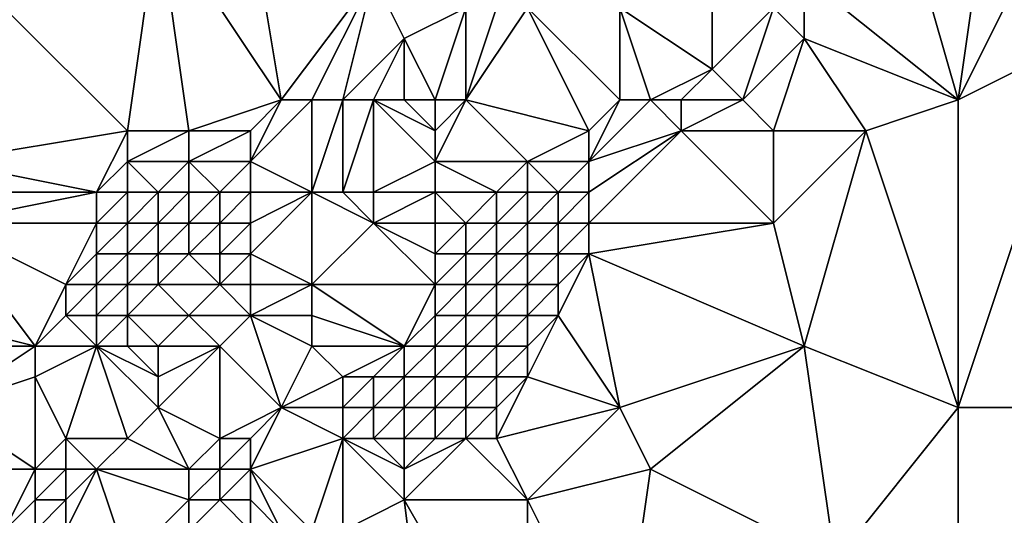
# Model space of a CAD drawing. Units: metres. Extents: x 77500 to 78125, y 344000 to 344500.
# Drawn here: x 77964 to 77996, y 344218 to 344234 of the extents above; entities that cross this region are included whole.
import ezdxf

# ---------------------------------------------------------------- set-up
doc = ezdxf.new("R2010")
doc.units = ezdxf.units.M
doc.layers.add('Terrain', color=15, linetype='Continuous')

msp = doc.modelspace()

# ---------------------------------------------------------------- linework, layer by layer
at = {"layer": 'Terrain'}
for points in [[(77992, 344238, 247.82), (77989, 344235, 247.76), (77994, 344231, 247.76), (77992, 344238, 247.82)], [(77992, 344238, 247.82), (77994, 344231, 247.76), (77995, 344238, 247.71), (77992, 344238, 247.82)], [(77994, 344231, 247.76), (77997, 344237, 247.91), (77995, 344238, 247.71), (77994, 344231, 247.76)], [(77967, 344230, 254.19), (77968, 344237, 254.39), (77963, 344234, 254.64), (77967, 344230, 254.19)], [(77967, 344230, 254.19), (77969, 344230, 254.02), (77968, 344237, 254.39), (77967, 344230, 254.19)], [(77969, 344230, 254.02), (77972, 344231, 253.73), (77968, 344237, 254.39), (77969, 344230, 254.02)], [(77972, 344231, 253.73), (77971, 344237, 254.21), (77968, 344237, 254.39), (77972, 344231, 253.73)], [(77972, 344231, 253.73), (77975, 344235, 253.68), (77971, 344237, 254.21), (77972, 344231, 253.73)], [(77994, 344231, 247.76), (77998, 344233, 247.83), (77997, 344237, 247.91), (77994, 344231, 247.76)], [(77972, 344231, 253.73), (77973, 344231, 253.55), (77975, 344235, 253.68), (77972, 344231, 253.73)], [(77973, 344231, 253.55), (77974, 344231, 253.33), (77975, 344235, 253.68), (77973, 344231, 253.55)], [(77974, 344231, 253.33), (77976, 344233, 253.21), (77975, 344235, 253.68), (77974, 344231, 253.33)], [(77975, 344235, 253.68), (77976, 344233, 253.21), (77978, 344234, 252.85), (77975, 344235, 253.68)], [(77989, 344235, 247.76), (77988, 344234, 248), (77989, 344233, 247.74), (77989, 344235, 247.76)], [(77989, 344235, 247.76), (77989, 344233, 247.74), (77994, 344231, 247.76), (77989, 344235, 247.76)], [(77967, 344230, 254.19), (77963, 344234, 254.64), (77961, 344229, 254.8), (77967, 344230, 254.19)], [(77977, 344231, 252.37), (77978, 344234, 252.85), (77976, 344233, 253.21), (77977, 344231, 252.37)], [(77977, 344231, 252.37), (77978, 344231, 251.91), (77978, 344234, 252.85), (77977, 344231, 252.37)], [(77978, 344231, 251.91), (77980, 344234, 251.97), (77979, 344234, 252.51), (77978, 344231, 251.91)], [(77978, 344231, 251.91), (77979, 344234, 252.51), (77978, 344234, 252.85), (77978, 344231, 251.91)], [(77978, 344231, 251.91), (77982, 344230, 249.07), (77980, 344234, 251.97), (77978, 344231, 251.91)], [(77982, 344230, 249.07), (77983, 344231, 248.77), (77980, 344234, 251.97), (77982, 344230, 249.07)], [(77983, 344231, 248.77), (77983, 344234, 249.9), (77980, 344234, 251.97), (77983, 344231, 248.77)], [(77983, 344231, 248.77), (77984, 344231, 248.21), (77983, 344234, 249.9), (77983, 344231, 248.77)], [(77984, 344231, 248.21), (77986, 344232, 247.88), (77983, 344234, 249.9), (77984, 344231, 248.21)], [(77983, 344234, 249.9), (77986, 344232, 247.88), (77986, 344234, 248.46), (77983, 344234, 249.9)], [(77987, 344231, 247.72), (77988, 344234, 248), (77986, 344232, 247.88), (77987, 344231, 247.72)], [(77986, 344234, 248.46), (77986, 344232, 247.88), (77988, 344234, 248), (77986, 344234, 248.46)], [(77987, 344231, 247.72), (77989, 344233, 247.74), (77988, 344234, 248), (77987, 344231, 247.72)], [(77974, 344231, 253.33), (77975, 344231, 253.05), (77976, 344233, 253.21), (77974, 344231, 253.33)], [(77975, 344231, 253.05), (77976, 344231, 252.75), (77976, 344233, 253.21), (77975, 344231, 253.05)], [(77976, 344231, 252.75), (77977, 344231, 252.37), (77976, 344233, 253.21), (77976, 344231, 252.75)], [(77987, 344231, 247.72), (77988, 344230, 247.61), (77989, 344233, 247.74), (77987, 344231, 247.72)], [(77988, 344230, 247.61), (77991, 344230, 247.79), (77989, 344233, 247.74), (77988, 344230, 247.61)], [(77991, 344230, 247.79), (77994, 344231, 247.76), (77989, 344233, 247.74), (77991, 344230, 247.79)], [(77994, 344231, 247.76), (77994, 344221, 247.75), (77998, 344233, 247.83), (77994, 344231, 247.76)], [(78006, 344221, 247.89), (77998, 344233, 247.83), (77994, 344221, 247.75), (78006, 344221, 247.89)], [(77984, 344231, 248.21), (77985, 344231, 247.86), (77986, 344232, 247.88), (77984, 344231, 248.21)], [(77985, 344231, 247.86), (77987, 344231, 247.72), (77986, 344232, 247.88), (77985, 344231, 247.86)], [(77969, 344230, 254.02), (77971, 344230, 253.75), (77972, 344231, 253.73), (77969, 344230, 254.02)], [(77971, 344230, 253.75), (77971, 344229, 253.58), (77972, 344231, 253.73), (77971, 344230, 253.75)], [(77971, 344229, 253.58), (77973, 344228, 252.9), (77973, 344231, 253.55), (77971, 344229, 253.58)], [(77971, 344229, 253.58), (77973, 344231, 253.55), (77972, 344231, 253.73), (77971, 344229, 253.58)], [(77973, 344231, 253.55), (77973, 344228, 252.9), (77974, 344231, 253.33), (77973, 344231, 253.55)], [(77974, 344231, 253.33), (77973, 344228, 252.9), (77974, 344228, 252.59), (77974, 344231, 253.33)], [(77974, 344231, 253.33), (77974, 344228, 252.59), (77975, 344231, 253.05), (77974, 344231, 253.33)], [(77975, 344231, 253.05), (77974, 344228, 252.59), (77975, 344228, 252.2), (77975, 344231, 253.05)], [(77975, 344231, 253.05), (77975, 344228, 252.2), (77977, 344229, 251.53), (77975, 344231, 253.05)], [(77975, 344231, 253.05), (77977, 344229, 251.53), (77977, 344230, 251.97), (77975, 344231, 253.05)], [(77975, 344231, 253.05), (77977, 344230, 251.97), (77976, 344231, 252.75), (77975, 344231, 253.05)], [(77976, 344231, 252.75), (77977, 344230, 251.97), (77977, 344231, 252.37), (77976, 344231, 252.75)], [(77977, 344231, 252.37), (77977, 344230, 251.97), (77978, 344231, 251.91), (77977, 344231, 252.37)], [(77978, 344231, 251.91), (77977, 344230, 251.97), (77977, 344229, 251.53), (77978, 344231, 251.91)], [(77978, 344231, 251.91), (77977, 344229, 251.53), (77980, 344229, 249.84), (77978, 344231, 251.91)], [(77978, 344231, 251.91), (77980, 344229, 249.84), (77982, 344230, 249.07), (77978, 344231, 251.91)], [(77982, 344230, 249.07), (77982, 344229, 248.76), (77983, 344231, 248.77), (77982, 344230, 249.07)], [(77982, 344229, 248.76), (77985, 344230, 247.72), (77984, 344231, 248.21), (77982, 344229, 248.76)], [(77982, 344229, 248.76), (77984, 344231, 248.21), (77983, 344231, 248.77), (77982, 344229, 248.76)], [(77984, 344231, 248.21), (77985, 344230, 247.72), (77985, 344231, 247.86), (77984, 344231, 248.21)], [(77985, 344231, 247.86), (77985, 344230, 247.72), (77987, 344231, 247.72), (77985, 344231, 247.86)], [(77987, 344231, 247.72), (77985, 344230, 247.72), (77988, 344230, 247.61), (77987, 344231, 247.72)], [(77991, 344230, 247.79), (77994, 344221, 247.75), (77994, 344231, 247.76), (77991, 344230, 247.79)], [(77967, 344230, 254.19), (77961, 344229, 254.8), (77966, 344228, 254.21), (77967, 344230, 254.19)], [(77967, 344230, 254.19), (77966, 344228, 254.21), (77967, 344229, 254.15), (77967, 344230, 254.19)], [(77967, 344230, 254.19), (77967, 344229, 254.15), (77969, 344230, 254.02), (77967, 344230, 254.19)], [(77969, 344230, 254.02), (77967, 344229, 254.15), (77969, 344229, 253.95), (77969, 344230, 254.02)], [(77969, 344230, 254.02), (77969, 344229, 253.95), (77971, 344230, 253.75), (77969, 344230, 254.02)], [(77971, 344230, 253.75), (77969, 344229, 253.95), (77971, 344229, 253.58), (77971, 344230, 253.75)], [(77982, 344230, 249.07), (77980, 344229, 249.84), (77982, 344229, 248.76), (77982, 344230, 249.07)], [(77982, 344229, 248.76), (77982, 344228, 248.37), (77985, 344230, 247.72), (77982, 344229, 248.76)], [(77982, 344228, 248.37), (77982, 344227, 248.05), (77985, 344230, 247.72), (77982, 344228, 248.37)], [(77982, 344227, 248.05), (77988, 344227, 247.74), (77985, 344230, 247.72), (77982, 344227, 248.05)], [(77985, 344230, 247.72), (77988, 344227, 247.74), (77988, 344230, 247.61), (77985, 344230, 247.72)], [(77988, 344230, 247.61), (77988, 344227, 247.74), (77991, 344230, 247.79), (77988, 344230, 247.61)], [(77991, 344230, 247.79), (77988, 344227, 247.74), (77989, 344223, 247.61), (77991, 344230, 247.79)], [(77991, 344230, 247.79), (77989, 344223, 247.61), (77994, 344221, 247.75), (77991, 344230, 247.79)], [(77961, 344229, 254.8), (77961, 344228, 254.89), (77966, 344228, 254.21), (77961, 344229, 254.8)], [(77967, 344229, 254.15), (77966, 344228, 254.21), (77967, 344228, 254.13), (77967, 344229, 254.15)], [(77967, 344229, 254.15), (77967, 344228, 254.13), (77968, 344228, 254.01), (77967, 344229, 254.15)], [(77967, 344229, 254.15), (77968, 344228, 254.01), (77969, 344229, 253.95), (77967, 344229, 254.15)], [(77969, 344229, 253.95), (77968, 344228, 254.01), (77969, 344228, 253.88), (77969, 344229, 253.95)], [(77969, 344229, 253.95), (77969, 344228, 253.88), (77970, 344228, 253.68), (77969, 344229, 253.95)], [(77969, 344229, 253.95), (77970, 344228, 253.68), (77971, 344229, 253.58), (77969, 344229, 253.95)], [(77971, 344229, 253.58), (77970, 344228, 253.68), (77971, 344228, 253.43), (77971, 344229, 253.58)], [(77971, 344229, 253.58), (77971, 344228, 253.43), (77973, 344228, 252.9), (77971, 344229, 253.58)], [(77977, 344229, 251.53), (77975, 344228, 252.2), (77977, 344228, 251.15), (77977, 344229, 251.53)], [(77977, 344229, 251.53), (77977, 344228, 251.15), (77979, 344228, 249.98), (77977, 344229, 251.53)], [(77977, 344229, 251.53), (77979, 344228, 249.98), (77980, 344229, 249.84), (77977, 344229, 251.53)], [(77980, 344229, 249.84), (77979, 344228, 249.98), (77980, 344228, 249.4), (77980, 344229, 249.84)], [(77980, 344229, 249.84), (77980, 344228, 249.4), (77981, 344228, 248.89), (77980, 344229, 249.84)], [(77980, 344229, 249.84), (77981, 344228, 248.89), (77982, 344229, 248.76), (77980, 344229, 249.84)], [(77982, 344229, 248.76), (77981, 344228, 248.89), (77982, 344228, 248.37), (77982, 344229, 248.76)], [(77961, 344228, 254.89), (77961, 344227, 254.89), (77966, 344228, 254.21), (77961, 344228, 254.89)], [(77966, 344228, 254.21), (77961, 344227, 254.89), (77966, 344227, 254.15), (77966, 344228, 254.21)], [(77966, 344228, 254.21), (77966, 344227, 254.15), (77967, 344228, 254.13), (77966, 344228, 254.21)], [(77967, 344228, 254.13), (77966, 344227, 254.15), (77967, 344227, 254.08), (77967, 344228, 254.13)], [(77967, 344228, 254.13), (77967, 344227, 254.08), (77968, 344228, 254.01), (77967, 344228, 254.13)], [(77968, 344228, 254.01), (77967, 344227, 254.08), (77968, 344227, 253.97), (77968, 344228, 254.01)], [(77968, 344228, 254.01), (77968, 344227, 253.97), (77969, 344228, 253.88), (77968, 344228, 254.01)], [(77969, 344228, 253.88), (77968, 344227, 253.97), (77969, 344227, 253.8), (77969, 344228, 253.88)], [(77969, 344228, 253.88), (77969, 344227, 253.8), (77970, 344228, 253.68), (77969, 344228, 253.88)], [(77970, 344228, 253.68), (77969, 344227, 253.8), (77970, 344227, 253.56), (77970, 344228, 253.68)], [(77970, 344228, 253.68), (77970, 344227, 253.56), (77971, 344228, 253.43), (77970, 344228, 253.68)], [(77971, 344228, 253.43), (77970, 344227, 253.56), (77971, 344227, 253.27), (77971, 344228, 253.43)], [(77971, 344228, 253.43), (77971, 344227, 253.27), (77973, 344228, 252.9), (77971, 344228, 253.43)], [(77971, 344227, 253.27), (77971, 344226, 253.06), (77973, 344228, 252.9), (77971, 344227, 253.27)], [(77971, 344226, 253.06), (77973, 344225, 252.07), (77973, 344228, 252.9), (77971, 344226, 253.06)], [(77973, 344228, 252.9), (77973, 344225, 252.07), (77975, 344227, 251.88), (77973, 344228, 252.9)], [(77973, 344228, 252.9), (77975, 344227, 251.88), (77974, 344228, 252.59), (77973, 344228, 252.9)], [(77974, 344228, 252.59), (77975, 344227, 251.88), (77975, 344228, 252.2), (77974, 344228, 252.59)], [(77975, 344228, 252.2), (77975, 344227, 251.88), (77977, 344228, 251.15), (77975, 344228, 252.2)], [(77977, 344228, 251.15), (77975, 344227, 251.88), (77977, 344227, 250.8), (77977, 344228, 251.15)], [(77977, 344228, 251.15), (77977, 344227, 250.8), (77978, 344227, 250.2), (77977, 344228, 251.15)], [(77977, 344228, 251.15), (77978, 344227, 250.2), (77979, 344228, 249.98), (77977, 344228, 251.15)], [(77979, 344228, 249.98), (77978, 344227, 250.2), (77979, 344227, 249.6), (77979, 344228, 249.98)], [(77979, 344228, 249.98), (77979, 344227, 249.6), (77980, 344228, 249.4), (77979, 344228, 249.98)], [(77980, 344228, 249.4), (77979, 344227, 249.6), (77980, 344227, 248.99), (77980, 344228, 249.4)], [(77980, 344228, 249.4), (77980, 344227, 248.99), (77981, 344228, 248.89), (77980, 344228, 249.4)], [(77981, 344228, 248.89), (77980, 344227, 248.99), (77981, 344227, 248.46), (77981, 344228, 248.89)], [(77981, 344228, 248.89), (77981, 344227, 248.46), (77982, 344228, 248.37), (77981, 344228, 248.89)], [(77982, 344228, 248.37), (77981, 344227, 248.46), (77982, 344227, 248.05), (77982, 344228, 248.37)], [(77961, 344227, 254.89), (77960, 344224, 254.43), (77964, 344223, 253.74), (77961, 344227, 254.89)], [(77961, 344227, 254.89), (77964, 344223, 253.74), (77965, 344225, 254.04), (77961, 344227, 254.89)], [(77961, 344227, 254.89), (77965, 344225, 254.04), (77966, 344227, 254.15), (77961, 344227, 254.89)], [(77966, 344227, 254.15), (77965, 344225, 254.04), (77966, 344226, 254.08), (77966, 344227, 254.15)], [(77966, 344227, 254.15), (77966, 344226, 254.08), (77967, 344227, 254.08), (77966, 344227, 254.15)], [(77967, 344227, 254.08), (77966, 344226, 254.08), (77967, 344226, 253.98), (77967, 344227, 254.08)], [(77967, 344227, 254.08), (77967, 344226, 253.98), (77968, 344227, 253.97), (77967, 344227, 254.08)], [(77968, 344227, 253.97), (77967, 344226, 253.98), (77968, 344226, 253.84), (77968, 344227, 253.97)], [(77968, 344227, 253.97), (77968, 344226, 253.84), (77969, 344227, 253.8), (77968, 344227, 253.97)], [(77969, 344227, 253.8), (77968, 344226, 253.84), (77969, 344226, 253.64), (77969, 344227, 253.8)], [(77969, 344227, 253.8), (77969, 344226, 253.64), (77970, 344227, 253.56), (77969, 344227, 253.8)], [(77970, 344227, 253.56), (77969, 344226, 253.64), (77970, 344226, 253.38), (77970, 344227, 253.56)], [(77970, 344227, 253.56), (77970, 344226, 253.38), (77971, 344227, 253.27), (77970, 344227, 253.56)], [(77971, 344227, 253.27), (77970, 344226, 253.38), (77971, 344226, 253.06), (77971, 344227, 253.27)], [(77975, 344227, 251.88), (77973, 344225, 252.07), (77977, 344225, 249.85), (77975, 344227, 251.88)], [(77975, 344227, 251.88), (77977, 344225, 249.85), (77977, 344226, 250.37), (77975, 344227, 251.88)], [(77975, 344227, 251.88), (77977, 344226, 250.37), (77977, 344227, 250.8), (77975, 344227, 251.88)], [(77977, 344227, 250.8), (77977, 344226, 250.37), (77978, 344227, 250.2), (77977, 344227, 250.8)], [(77978, 344227, 250.2), (77977, 344226, 250.37), (77978, 344226, 249.77), (77978, 344227, 250.2)], [(77978, 344227, 250.2), (77978, 344226, 249.77), (77979, 344227, 249.6), (77978, 344227, 250.2)], [(77979, 344227, 249.6), (77978, 344226, 249.77), (77979, 344226, 249.17), (77979, 344227, 249.6)], [(77979, 344227, 249.6), (77979, 344226, 249.17), (77980, 344227, 248.99), (77979, 344227, 249.6)], [(77980, 344227, 248.99), (77979, 344226, 249.17), (77980, 344226, 248.59), (77980, 344227, 248.99)], [(77980, 344227, 248.99), (77980, 344226, 248.59), (77981, 344227, 248.46), (77980, 344227, 248.99)], [(77981, 344227, 248.46), (77980, 344226, 248.59), (77981, 344226, 248.11), (77981, 344227, 248.46)], [(77981, 344227, 248.46), (77981, 344226, 248.11), (77982, 344227, 248.05), (77981, 344227, 248.46)], [(77982, 344227, 248.05), (77981, 344226, 248.11), (77982, 344226, 247.84), (77982, 344227, 248.05)], [(77982, 344227, 248.05), (77982, 344226, 247.84), (77988, 344227, 247.74), (77982, 344227, 248.05)], [(77982, 344226, 247.84), (77989, 344223, 247.61), (77988, 344227, 247.74), (77982, 344226, 247.84)], [(77966, 344226, 254.08), (77965, 344225, 254.04), (77966, 344225, 253.96), (77966, 344226, 254.08)], [(77966, 344226, 254.08), (77966, 344225, 253.96), (77967, 344226, 253.98), (77966, 344226, 254.08)], [(77967, 344226, 253.98), (77966, 344225, 253.96), (77967, 344225, 253.81), (77967, 344226, 253.98)], [(77967, 344226, 253.98), (77967, 344225, 253.81), (77968, 344226, 253.84), (77967, 344226, 253.98)], [(77968, 344226, 253.84), (77967, 344225, 253.81), (77968, 344225, 253.63), (77968, 344226, 253.84)], [(77968, 344226, 253.84), (77968, 344225, 253.63), (77969, 344226, 253.64), (77968, 344226, 253.84)], [(77969, 344226, 253.64), (77968, 344225, 253.63), (77970, 344225, 253.09), (77969, 344226, 253.64)], [(77969, 344226, 253.64), (77970, 344225, 253.09), (77970, 344226, 253.38), (77969, 344226, 253.64)], [(77970, 344226, 253.38), (77970, 344225, 253.09), (77971, 344226, 253.06), (77970, 344226, 253.38)], [(77971, 344226, 253.06), (77970, 344225, 253.09), (77971, 344225, 252.8), (77971, 344226, 253.06)], [(77971, 344226, 253.06), (77971, 344225, 252.8), (77973, 344225, 252.07), (77971, 344226, 253.06)], [(77977, 344226, 250.37), (77977, 344225, 249.85), (77978, 344226, 249.77), (77977, 344226, 250.37)], [(77978, 344226, 249.77), (77977, 344225, 249.85), (77978, 344225, 249.26), (77978, 344226, 249.77)], [(77978, 344226, 249.77), (77978, 344225, 249.26), (77979, 344226, 249.17), (77978, 344226, 249.77)], [(77979, 344226, 249.17), (77978, 344225, 249.26), (77979, 344225, 248.7), (77979, 344226, 249.17)], [(77979, 344226, 249.17), (77979, 344225, 248.7), (77980, 344226, 248.59), (77979, 344226, 249.17)], [(77980, 344226, 248.59), (77979, 344225, 248.7), (77980, 344225, 248.19), (77980, 344226, 248.59)], [(77980, 344226, 248.59), (77980, 344225, 248.19), (77981, 344226, 248.11), (77980, 344226, 248.59)], [(77981, 344226, 248.11), (77980, 344225, 248.19), (77981, 344225, 247.84), (77981, 344226, 248.11)], [(77981, 344226, 248.11), (77981, 344225, 247.84), (77982, 344226, 247.84), (77981, 344226, 248.11)], [(77982, 344226, 247.84), (77981, 344225, 247.84), (77981, 344224, 247.68), (77982, 344226, 247.84)], [(77982, 344226, 247.84), (77981, 344224, 247.68), (77983, 344221, 247.63), (77982, 344226, 247.84)], [(77982, 344226, 247.84), (77983, 344221, 247.63), (77989, 344223, 247.61), (77982, 344226, 247.84)], [(77965, 344225, 254.04), (77964, 344223, 253.74), (77965, 344224, 253.88), (77965, 344225, 254.04)], [(77965, 344225, 254.04), (77965, 344224, 253.88), (77966, 344225, 253.96), (77965, 344225, 254.04)], [(77966, 344225, 253.96), (77965, 344224, 253.88), (77966, 344224, 253.74), (77966, 344225, 253.96)], [(77966, 344225, 253.96), (77966, 344224, 253.74), (77967, 344225, 253.81), (77966, 344225, 253.96)], [(77967, 344225, 253.81), (77966, 344224, 253.74), (77967, 344224, 253.56), (77967, 344225, 253.81)], [(77967, 344225, 253.81), (77967, 344224, 253.56), (77968, 344225, 253.63), (77967, 344225, 253.81)], [(77968, 344225, 253.63), (77967, 344224, 253.56), (77969, 344224, 253.05), (77968, 344225, 253.63)], [(77968, 344225, 253.63), (77969, 344224, 253.05), (77970, 344225, 253.09), (77968, 344225, 253.63)], [(77970, 344225, 253.09), (77969, 344224, 253.05), (77971, 344224, 252.45), (77970, 344225, 253.09)], [(77970, 344225, 253.09), (77971, 344224, 252.45), (77971, 344225, 252.8), (77970, 344225, 253.09)], [(77971, 344225, 252.8), (77971, 344224, 252.45), (77973, 344225, 252.07), (77971, 344225, 252.8)], [(77971, 344224, 252.45), (77973, 344224, 251.68), (77973, 344225, 252.07), (77971, 344224, 252.45)], [(77973, 344225, 252.07), (77973, 344224, 251.68), (77976, 344223, 249.47), (77973, 344225, 252.07)], [(77973, 344225, 252.07), (77976, 344223, 249.47), (77977, 344225, 249.85), (77973, 344225, 252.07)], [(77977, 344225, 249.85), (77976, 344223, 249.47), (77977, 344224, 249.34), (77977, 344225, 249.85)], [(77977, 344225, 249.85), (77977, 344224, 249.34), (77978, 344225, 249.26), (77977, 344225, 249.85)], [(77978, 344225, 249.26), (77977, 344224, 249.34), (77978, 344224, 248.77), (77978, 344225, 249.26)], [(77978, 344225, 249.26), (77978, 344224, 248.77), (77979, 344225, 248.7), (77978, 344225, 249.26)], [(77979, 344225, 248.7), (77978, 344224, 248.77), (77979, 344224, 248.25), (77979, 344225, 248.7)], [(77979, 344225, 248.7), (77979, 344224, 248.25), (77980, 344225, 248.19), (77979, 344225, 248.7)], [(77980, 344225, 248.19), (77979, 344224, 248.25), (77980, 344224, 247.84), (77980, 344225, 248.19)], [(77980, 344225, 248.19), (77980, 344224, 247.84), (77981, 344225, 247.84), (77980, 344225, 248.19)], [(77981, 344225, 247.84), (77980, 344224, 247.84), (77981, 344224, 247.68), (77981, 344225, 247.84)], [(77960, 344224, 254.43), (77960, 344223, 254.3), (77964, 344223, 253.74), (77960, 344224, 254.43)], [(77965, 344224, 253.88), (77964, 344223, 253.74), (77966, 344223, 253.38), (77965, 344224, 253.88)], [(77965, 344224, 253.88), (77966, 344223, 253.38), (77966, 344224, 253.74), (77965, 344224, 253.88)], [(77966, 344224, 253.74), (77966, 344223, 253.38), (77967, 344224, 253.56), (77966, 344224, 253.74)], [(77967, 344224, 253.56), (77966, 344223, 253.38), (77967, 344223, 253.22), (77967, 344224, 253.56)], [(77967, 344224, 253.56), (77967, 344223, 253.22), (77968, 344223, 253.02), (77967, 344224, 253.56)], [(77967, 344224, 253.56), (77968, 344223, 253.02), (77969, 344224, 253.05), (77967, 344224, 253.56)], [(77969, 344224, 253.05), (77968, 344223, 253.02), (77970, 344223, 252.38), (77969, 344224, 253.05)], [(77969, 344224, 253.05), (77970, 344223, 252.38), (77971, 344224, 252.45), (77969, 344224, 253.05)], [(77971, 344224, 252.45), (77970, 344223, 252.38), (77972, 344221, 250.64), (77971, 344224, 252.45)], [(77971, 344224, 252.45), (77972, 344221, 250.64), (77973, 344223, 251.25), (77971, 344224, 252.45)], [(77971, 344224, 252.45), (77973, 344223, 251.25), (77973, 344224, 251.68), (77971, 344224, 252.45)], [(77973, 344224, 251.68), (77973, 344223, 251.25), (77976, 344223, 249.47), (77973, 344224, 251.68)], [(77977, 344224, 249.34), (77976, 344223, 249.47), (77977, 344223, 248.89), (77977, 344224, 249.34)], [(77977, 344224, 249.34), (77977, 344223, 248.89), (77978, 344224, 248.77), (77977, 344224, 249.34)], [(77978, 344224, 248.77), (77977, 344223, 248.89), (77978, 344223, 248.35), (77978, 344224, 248.77)], [(77978, 344224, 248.77), (77978, 344223, 248.35), (77979, 344224, 248.25), (77978, 344224, 248.77)], [(77979, 344224, 248.25), (77978, 344223, 248.35), (77979, 344223, 247.92), (77979, 344224, 248.25)], [(77979, 344224, 248.25), (77979, 344223, 247.92), (77980, 344224, 247.84), (77979, 344224, 248.25)], [(77980, 344224, 247.84), (77979, 344223, 247.92), (77980, 344223, 247.65), (77980, 344224, 247.84)], [(77980, 344224, 247.84), (77980, 344223, 247.65), (77981, 344224, 247.68), (77980, 344224, 247.84)], [(77981, 344224, 247.68), (77980, 344223, 247.65), (77980, 344222, 247.58), (77981, 344224, 247.68)], [(77981, 344224, 247.68), (77980, 344222, 247.58), (77983, 344221, 247.63), (77981, 344224, 247.68)], [(77960, 344223, 254.3), (77961, 344221, 253.27), (77964, 344223, 253.74), (77960, 344223, 254.3)], [(77964, 344223, 253.74), (77961, 344221, 253.27), (77964, 344222, 253.39), (77964, 344223, 253.74)], [(77964, 344223, 253.74), (77964, 344222, 253.39), (77966, 344223, 253.38), (77964, 344223, 253.74)], [(77966, 344223, 253.38), (77964, 344222, 253.39), (77965, 344220, 251.97), (77966, 344223, 253.38)], [(77966, 344223, 253.38), (77965, 344220, 251.97), (77967, 344220, 251.55), (77966, 344223, 253.38)], [(77966, 344223, 253.38), (77967, 344220, 251.55), (77968, 344221, 252.01), (77966, 344223, 253.38)], [(77966, 344223, 253.38), (77968, 344221, 252.01), (77968, 344222, 252.58), (77966, 344223, 253.38)], [(77966, 344223, 253.38), (77968, 344222, 252.58), (77967, 344223, 253.22), (77966, 344223, 253.38)], [(77967, 344223, 253.22), (77968, 344222, 252.58), (77968, 344223, 253.02), (77967, 344223, 253.22)], [(77968, 344223, 253.02), (77968, 344222, 252.58), (77970, 344223, 252.38), (77968, 344223, 253.02)], [(77970, 344223, 252.38), (77968, 344222, 252.58), (77968, 344221, 252.01), (77970, 344223, 252.38)], [(77970, 344223, 252.38), (77968, 344221, 252.01), (77970, 344220, 250.7), (77970, 344223, 252.38)], [(77970, 344223, 252.38), (77970, 344220, 250.7), (77972, 344221, 250.64), (77970, 344223, 252.38)], [(77973, 344223, 251.25), (77972, 344221, 250.64), (77974, 344222, 250.2), (77973, 344223, 251.25)], [(77973, 344223, 251.25), (77974, 344222, 250.2), (77976, 344223, 249.47), (77973, 344223, 251.25)], [(77976, 344223, 249.47), (77974, 344222, 250.2), (77975, 344222, 249.61), (77976, 344223, 249.47)], [(77976, 344223, 249.47), (77975, 344222, 249.61), (77976, 344222, 249.03), (77976, 344223, 249.47)], [(77976, 344223, 249.47), (77976, 344222, 249.03), (77977, 344223, 248.89), (77976, 344223, 249.47)], [(77977, 344223, 248.89), (77976, 344222, 249.03), (77977, 344222, 248.5), (77977, 344223, 248.89)], [(77977, 344223, 248.89), (77977, 344222, 248.5), (77978, 344223, 248.35), (77977, 344223, 248.89)], [(77978, 344223, 248.35), (77977, 344222, 248.5), (77978, 344222, 248.04), (77978, 344223, 248.35)], [(77978, 344223, 248.35), (77978, 344222, 248.04), (77979, 344223, 247.92), (77978, 344223, 248.35)], [(77979, 344223, 247.92), (77978, 344222, 248.04), (77979, 344222, 247.71), (77979, 344223, 247.92)], [(77979, 344223, 247.92), (77979, 344222, 247.71), (77980, 344223, 247.65), (77979, 344223, 247.92)], [(77980, 344223, 247.65), (77979, 344222, 247.71), (77980, 344222, 247.58), (77980, 344223, 247.65)], [(77989, 344223, 247.61), (77983, 344221, 247.63), (77984, 344219, 247.73), (77989, 344223, 247.61)], [(77989, 344223, 247.61), (77984, 344219, 247.73), (77990, 344216, 247.58), (77989, 344223, 247.61)], [(77989, 344223, 247.61), (77990, 344216, 247.58), (77994, 344221, 247.75), (77989, 344223, 247.61)], [(77964, 344222, 253.39), (77961, 344221, 253.27), (77964, 344219, 251.45), (77964, 344222, 253.39)], [(77964, 344222, 253.39), (77964, 344219, 251.45), (77965, 344220, 251.97), (77964, 344222, 253.39)], [(77974, 344222, 250.2), (77972, 344221, 250.64), (77974, 344221, 249.69), (77974, 344222, 250.2)], [(77974, 344222, 250.2), (77974, 344221, 249.69), (77975, 344222, 249.61), (77974, 344222, 250.2)], [(77975, 344222, 249.61), (77974, 344221, 249.69), (77975, 344221, 249.14), (77975, 344222, 249.61)], [(77975, 344222, 249.61), (77975, 344221, 249.14), (77976, 344222, 249.03), (77975, 344222, 249.61)], [(77976, 344222, 249.03), (77975, 344221, 249.14), (77976, 344221, 248.62), (77976, 344222, 249.03)], [(77976, 344222, 249.03), (77976, 344221, 248.62), (77977, 344222, 248.5), (77976, 344222, 249.03)], [(77977, 344222, 248.5), (77976, 344221, 248.62), (77977, 344221, 248.17), (77977, 344222, 248.5)], [(77977, 344222, 248.5), (77977, 344221, 248.17), (77978, 344222, 248.04), (77977, 344222, 248.5)], [(77978, 344222, 248.04), (77977, 344221, 248.17), (77978, 344221, 247.81), (77978, 344222, 248.04)], [(77978, 344222, 248.04), (77978, 344221, 247.81), (77979, 344222, 247.71), (77978, 344222, 248.04)], [(77979, 344222, 247.71), (77978, 344221, 247.81), (77979, 344221, 247.58), (77979, 344222, 247.71)], [(77979, 344222, 247.71), (77979, 344221, 247.58), (77980, 344222, 247.58), (77979, 344222, 247.71)], [(77980, 344222, 247.58), (77979, 344221, 247.58), (77979, 344220, 247.56), (77980, 344222, 247.58)], [(77980, 344222, 247.58), (77979, 344220, 247.56), (77983, 344221, 247.63), (77980, 344222, 247.58)], [(77961, 344221, 253.27), (77960, 344219, 252.24), (77964, 344219, 251.45), (77961, 344221, 253.27)], [(77968, 344221, 252.01), (77967, 344220, 251.55), (77969, 344219, 250.38), (77968, 344221, 252.01)], [(77968, 344221, 252.01), (77969, 344219, 250.38), (77970, 344220, 250.7), (77968, 344221, 252.01)], [(77970, 344220, 250.7), (77971, 344220, 250.37), (77972, 344221, 250.64), (77970, 344220, 250.7)], [(77971, 344220, 250.37), (77971, 344219, 249.75), (77972, 344221, 250.64), (77971, 344220, 250.37)], [(77971, 344219, 249.75), (77974, 344220, 249.16), (77972, 344221, 250.64), (77971, 344219, 249.75)], [(77972, 344221, 250.64), (77974, 344220, 249.16), (77974, 344221, 249.69), (77972, 344221, 250.64)], [(77974, 344221, 249.69), (77974, 344220, 249.16), (77975, 344221, 249.14), (77974, 344221, 249.69)], [(77975, 344221, 249.14), (77974, 344220, 249.16), (77975, 344220, 248.68), (77975, 344221, 249.14)], [(77975, 344221, 249.14), (77975, 344220, 248.68), (77976, 344221, 248.62), (77975, 344221, 249.14)], [(77976, 344221, 248.62), (77975, 344220, 248.68), (77976, 344220, 248.26), (77976, 344221, 248.62)], [(77976, 344221, 248.62), (77976, 344220, 248.26), (77977, 344221, 248.17), (77976, 344221, 248.62)], [(77977, 344221, 248.17), (77976, 344220, 248.26), (77977, 344220, 247.93), (77977, 344221, 248.17)], [(77977, 344221, 248.17), (77977, 344220, 247.93), (77978, 344221, 247.81), (77977, 344221, 248.17)], [(77978, 344221, 247.81), (77977, 344220, 247.93), (77978, 344220, 247.68), (77978, 344221, 247.81)], [(77978, 344221, 247.81), (77978, 344220, 247.68), (77979, 344221, 247.58), (77978, 344221, 247.81)], [(77979, 344221, 247.58), (77978, 344220, 247.68), (77979, 344220, 247.56), (77979, 344221, 247.58)], [(77979, 344220, 247.56), (77980, 344218, 247.68), (77983, 344221, 247.63), (77979, 344220, 247.56)], [(77980, 344218, 247.68), (77984, 344219, 247.73), (77983, 344221, 247.63), (77980, 344218, 247.68)], [(77990, 344216, 247.58), (77994, 344212, 247.62), (77994, 344221, 247.75), (77990, 344216, 247.58)], [(77994, 344212, 247.62), (78006, 344221, 247.89), (77994, 344221, 247.75), (77994, 344212, 247.62)], [(78006, 344212, 247.71), (78006, 344221, 247.89), (77994, 344212, 247.62), (78006, 344212, 247.71)], [(77965, 344220, 251.97), (77964, 344219, 251.45), (77965, 344219, 251.2), (77965, 344220, 251.97)], [(77965, 344220, 251.97), (77965, 344219, 251.2), (77966, 344219, 251.05), (77965, 344220, 251.97)], [(77965, 344220, 251.97), (77966, 344219, 251.05), (77967, 344220, 251.55), (77965, 344220, 251.97)], [(77967, 344220, 251.55), (77966, 344219, 251.05), (77969, 344219, 250.38), (77967, 344220, 251.55)], [(77970, 344220, 250.7), (77969, 344219, 250.38), (77970, 344219, 250.09), (77970, 344220, 250.7)], [(77970, 344220, 250.7), (77970, 344219, 250.09), (77971, 344220, 250.37), (77970, 344220, 250.7)], [(77971, 344220, 250.37), (77970, 344219, 250.09), (77971, 344219, 249.75), (77971, 344220, 250.37)], [(77971, 344219, 249.75), (77973, 344217, 248.11), (77974, 344220, 249.16), (77971, 344219, 249.75)], [(77974, 344220, 249.16), (77973, 344217, 248.11), (77974, 344217, 247.88), (77974, 344220, 249.16)], [(77974, 344220, 249.16), (77974, 344217, 247.88), (77976, 344218, 247.87), (77974, 344220, 249.16)], [(77974, 344220, 249.16), (77976, 344218, 247.87), (77976, 344219, 248.05), (77974, 344220, 249.16)], [(77974, 344220, 249.16), (77976, 344219, 248.05), (77975, 344220, 248.68), (77974, 344220, 249.16)], [(77975, 344220, 248.68), (77976, 344219, 248.05), (77976, 344220, 248.26), (77975, 344220, 248.68)], [(77976, 344220, 248.26), (77976, 344219, 248.05), (77977, 344220, 247.93), (77976, 344220, 248.26)], [(77977, 344220, 247.93), (77976, 344219, 248.05), (77978, 344220, 247.68), (77977, 344220, 247.93)], [(77978, 344220, 247.68), (77976, 344218, 247.87), (77980, 344218, 247.68), (77978, 344220, 247.68)], [(77978, 344220, 247.68), (77976, 344219, 248.05), (77976, 344218, 247.87), (77978, 344220, 247.68)], [(77978, 344220, 247.68), (77980, 344218, 247.68), (77979, 344220, 247.56), (77978, 344220, 247.68)], [(77960, 344219, 252.24), (77963, 344217, 250.19), (77964, 344219, 251.45), (77960, 344219, 252.24)], [(77964, 344219, 251.45), (77963, 344217, 250.19), (77964, 344218, 250.71), (77964, 344219, 251.45)], [(77964, 344219, 251.45), (77964, 344218, 250.71), (77965, 344219, 251.2), (77964, 344219, 251.45)], [(77965, 344219, 251.2), (77964, 344218, 250.71), (77965, 344218, 250.54), (77965, 344219, 251.2)], [(77965, 344219, 251.2), (77965, 344218, 250.54), (77966, 344219, 251.05), (77965, 344219, 251.2)], [(77966, 344219, 251.05), (77965, 344217, 249.92), (77967, 344216, 249), (77966, 344219, 251.05)], [(77966, 344219, 251.05), (77965, 344218, 250.54), (77965, 344217, 249.92), (77966, 344219, 251.05)], [(77966, 344219, 251.05), (77967, 344216, 249), (77969, 344218, 249.9), (77966, 344219, 251.05)], [(77966, 344219, 251.05), (77969, 344218, 249.9), (77969, 344219, 250.38), (77966, 344219, 251.05)], [(77969, 344219, 250.38), (77969, 344218, 249.9), (77970, 344219, 250.09), (77969, 344219, 250.38)], [(77970, 344219, 250.09), (77969, 344218, 249.9), (77970, 344218, 249.58), (77970, 344219, 250.09)], [(77970, 344219, 250.09), (77970, 344218, 249.58), (77971, 344219, 249.75), (77970, 344219, 250.09)], [(77971, 344219, 249.75), (77970, 344218, 249.58), (77971, 344218, 249.24), (77971, 344219, 249.75)], [(77971, 344219, 249.75), (77972, 344217, 248.45), (77973, 344217, 248.11), (77971, 344219, 249.75)], [(77971, 344219, 249.75), (77971, 344218, 249.24), (77972, 344217, 248.45), (77971, 344219, 249.75)], [(77983, 344212, 247.63), (77984, 344219, 247.73), (77980, 344218, 247.68), (77983, 344212, 247.63)], [(77983, 344212, 247.63), (77990, 344216, 247.58), (77984, 344219, 247.73), (77983, 344212, 247.63)], [(77964, 344218, 250.71), (77963, 344217, 250.19), (77964, 344217, 250), (77964, 344218, 250.71)], [(77964, 344218, 250.71), (77964, 344217, 250), (77965, 344218, 250.54), (77964, 344218, 250.71)], [(77965, 344218, 250.54), (77964, 344217, 250), (77965, 344217, 249.92), (77965, 344218, 250.54)], [(77969, 344218, 249.9), (77967, 344216, 249), (77969, 344217, 249.41), (77969, 344218, 249.9)], [(77969, 344218, 249.9), (77969, 344217, 249.41), (77970, 344218, 249.58), (77969, 344218, 249.9)], [(77970, 344218, 249.58), (77969, 344217, 249.41), (77971, 344217, 248.81), (77970, 344218, 249.58)], [(77970, 344218, 249.58), (77971, 344217, 248.81), (77971, 344218, 249.24), (77970, 344218, 249.58)], [(77971, 344218, 249.24), (77971, 344217, 248.81), (77972, 344217, 248.45), (77971, 344218, 249.24)], [(77977, 344210, 247.58), (77976, 344218, 247.87), (77974, 344217, 247.88), (77977, 344210, 247.58)], [(77980, 344211, 247.65), (77980, 344218, 247.68), (77976, 344218, 247.87), (77980, 344211, 247.65)], [(77980, 344211, 247.65), (77976, 344218, 247.87), (77977, 344210, 247.58), (77980, 344211, 247.65)], [(77980, 344211, 247.65), (77983, 344212, 247.63), (77980, 344218, 247.68), (77980, 344211, 247.65)]]:
    msp.add_3dface(points, dxfattribs=at)

doc.saveas('drawing.dxf')
